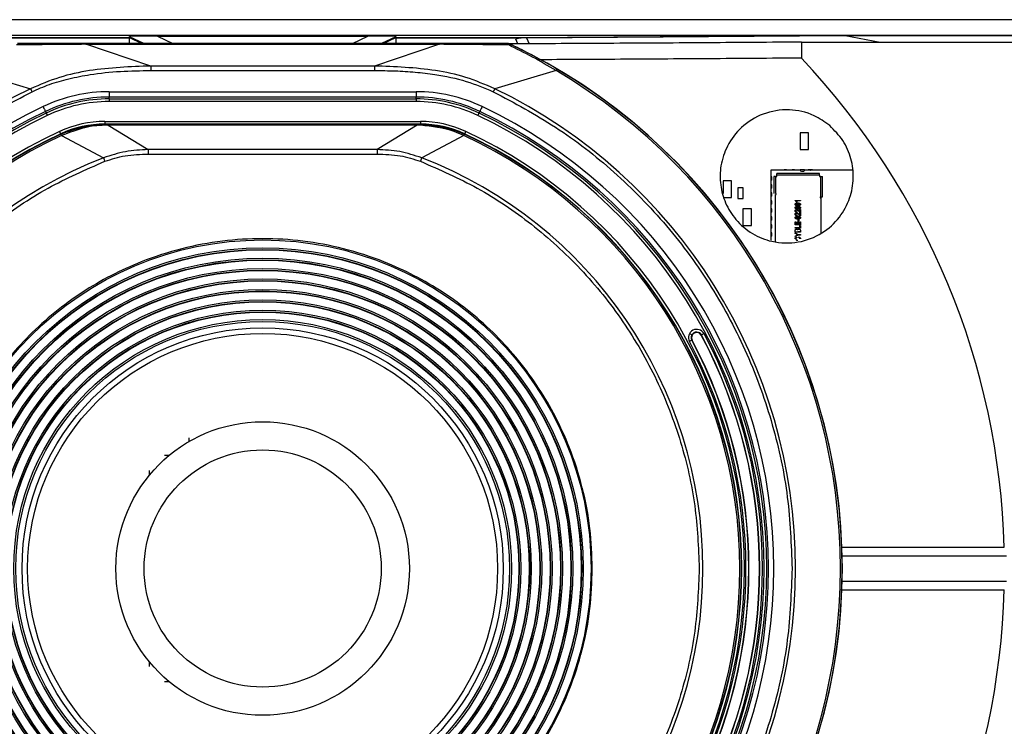
# Model space of a CAD drawing. Units: inches. Extents: x 0 to 34, y 0 to 22.
# Drawn here: x 7.9 to 9.7, y 12 to 13.3 of the extents above; entities that cross this region are included whole.
import ezdxf

# ---------------------------------------------------------------- set-up
doc = ezdxf.new("R2010")
doc.units = ezdxf.units.IN
doc.header["$MEASUREMENT"] = 0

msp = doc.modelspace()

# ---------------------------------------------------------------- linework, layer by layer
at = {"color": 7, "linetype": 'Continuous', "lineweight": 25}
for p, q in [((11.28785, 13.32792), (3.20185, 13.32792)), ((3.20185, 13.29897), (13.43385, 13.29897)), ((8.06785, 13.29596), (8.06785, 13.29641)), ((8.06785, 13.29437), (8.06785, 13.29596)), ((8.1201, 13.29716), (8.51559, 13.29716)), ((8.56785, 13.29641), (8.56785, 13.29596)), ((8.56785, 13.29596), (8.56785, 13.29437)), ((9.4116, 13.29845), (8.80346, 13.29372)), ((8.81361, 13.29376), (9.4116, 13.29841)), ((9.4116, 13.29845), (13.43385, 13.29845)), ((9.4116, 13.29845), (9.4116, 13.29841)), ((9.4116, 13.29841), (9.47741, 13.28583)), ((8.06785, 13.29372), (7.83223, 13.29372)), ((7.83223, 13.29371), (8.06785, 13.29371)), ((8.77851, 13.28308), (7.85719, 13.28308)), ((8.64998, 13.28277), (7.98572, 13.28277)), ((7.98572, 13.28277), (7.98572, 13.28168)), ((8.10786, 13.241), (7.98572, 13.28168)), ((7.98572, 13.28168), (8.64998, 13.28168)), ((8.06785, 13.28308), (8.06785, 13.29437)), ((8.64998, 13.28168), (8.52783, 13.241)), ((8.56785, 13.29437), (8.56785, 13.28308)), ((8.80346, 13.29372), (8.56785, 13.29372)), ((8.56785, 13.29371), (8.80346, 13.29371)), ((8.64998, 13.28277), (8.64998, 13.28168)), ((8.77851, 13.28308), (8.77851, 13.28308)), ((8.78271, 13.28214), (8.78271, 13.28213)), ((8.80346, 13.29371), (8.7931, 13.29146)), ((8.80346, 13.29372), (8.80346, 13.29371)), ((9.32958, 13.28583), (9.32958, 13.25583)), ((9.32958, 13.28583), (13.43385, 13.28583)), ((8.10786, 13.241), (8.10786, 13.23256)), ((8.52783, 13.241), (8.10786, 13.241)), ((8.52783, 13.241), (8.52783, 13.23256)), ((7.76675, 13.23245), (7.88194, 13.19838)), ((8.10786, 13.23256), (8.52783, 13.23256)), ((8.86894, 13.23245), (8.75375, 13.19838)), ((8.02976, 13.19274), (8.60593, 13.19274)), ((8.02976, 13.19274), (8.02976, 13.18275)), ((8.60593, 13.19274), (8.60593, 13.18275)), ((8.60593, 13.18275), (8.02976, 13.18275)), ((8.02976, 13.17933), (8.02976, 13.18275)), ((8.02976, 13.17933), (8.60593, 13.17933)), ((8.02976, 13.17933), (8.02976, 13.17434)), ((8.60593, 13.17434), (8.02976, 13.17434)), ((8.60593, 13.17933), (8.60593, 13.18275)), ((8.60593, 13.17933), (8.60593, 13.17434)), ((7.90985, 13.1557), (7.91132, 13.15261)), ((8.72438, 13.15261), (8.72584, 13.1557)), ((8.02766, 13.12975), (8.02131, 13.12966)), ((8.0215, 13.137), (8.0215, 13.132)), ((8.0215, 13.137), (8.61419, 13.137)), ((8.0215, 13.132), (8.0215, 13.13139)), ((8.61419, 13.132), (8.0215, 13.132)), ((8.0215, 13.13139), (8.02766, 13.13139)), ((8.02766, 13.13139), (8.60804, 13.13139)), ((8.02766, 13.12975), (8.10288, 13.084)), ((8.60804, 13.12975), (8.02766, 13.12975)), ((8.60804, 13.12975), (8.53281, 13.084)), ((8.60804, 13.13139), (8.61419, 13.13139)), ((8.61438, 13.12966), (8.60804, 13.12975)), ((8.61419, 13.137), (8.61419, 13.132)), ((8.61419, 13.132), (8.61419, 13.13139)), ((7.93857, 13.11367), (7.93883, 13.11311)), ((7.93883, 13.11311), (7.93885, 13.11312)), ((8.69712, 13.11367), (8.69686, 13.11311)), ((9.32747, 13.11558), (9.32747, 13.08408)), ((9.34322, 13.11558), (9.32747, 13.11558)), ((9.34322, 13.08408), (9.34322, 13.11558)), ((7.94009, 13.11044), (7.94007, 13.11043)), ((7.94009, 13.11044), (8.01901, 13.06857)), ((8.69561, 13.11044), (8.61668, 13.06857)), ((8.10288, 13.084), (8.10288, 13.07578)), ((8.53281, 13.084), (8.10288, 13.084)), ((8.10288, 13.07578), (8.53281, 13.07578)), ((8.53281, 13.084), (8.53281, 13.07578)), ((9.32747, 13.08408), (9.34322, 13.08408)), ((9.30144, 13.04573), (9.27207, 13.04573)), ((9.27207, 13.04573), (9.27207, 13.03398)), ((9.2838, 13.03608), (9.2838, 13.03923)), ((9.36352, 13.03923), (9.2838, 13.03923)), ((9.30147, 13.04583), (9.29747, 13.04583)), ((9.31644, 13.04573), (9.3015, 13.04573)), ((9.31647, 13.04583), (9.31247, 13.04583)), ((9.32747, 13.04573), (9.3165, 13.04573)), ((9.33147, 13.04583), (9.32747, 13.04583)), ((9.32747, 13.04583), (9.32747, 13.04549)), ((9.32963, 13.04333), (9.33331, 13.04333)), ((9.33547, 13.04583), (9.33148, 13.04583)), ((9.33547, 13.04549), (9.33547, 13.04583)), ((9.34644, 13.04573), (9.33547, 13.04573)), ((9.34647, 13.04583), (9.34247, 13.04583)), ((9.35047, 13.04583), (9.34648, 13.04583)), ((9.4252, 13.04573), (9.3465, 13.04573)), ((9.36352, 13.03608), (9.36352, 13.03923)), ((9.18247, 13.02558), (9.18247, 13.00185)), ((9.19822, 13.02558), (9.18247, 13.02558)), ((9.19822, 12.99408), (9.19822, 13.02558)), ((9.27197, 13.03398), (9.27197, 13.02598)), ((9.27231, 13.03398), (9.27197, 13.03398)), ((9.27197, 13.02598), (9.27231, 13.02598)), ((9.27197, 13.01898), (9.27197, 13.01098)), ((9.27231, 13.01898), (9.27197, 13.01898)), ((9.27207, 13.02598), (9.27207, 13.01898)), ((9.27447, 13.02814), (9.27447, 13.03182)), ((9.28104, 13.03333), (9.27789, 13.03333)), ((9.27789, 13.03333), (9.27789, 13.00134)), ((9.28104, 13.03333), (9.28104, 13.00134)), ((9.28104, 13.03333), (9.2838, 13.03333)), ((9.2838, 13.03628), (9.2838, 13.03608)), ((9.2838, 13.03333), (9.2838, 13.03608)), ((9.36352, 13.03608), (9.2838, 13.03608)), ((9.36352, 13.03608), (9.36352, 13.03333)), ((9.36352, 13.03333), (9.36628, 13.03333)), ((9.36628, 12.99523), (9.36628, 13.03333)), ((9.36628, 13.03333), (9.36943, 13.03333)), ((9.36943, 12.99523), (9.36943, 13.03333)), ((9.22027, 13.01217), (9.21042, 13.01217)), ((9.21042, 13.01217), (9.21042, 12.99249)), ((9.22027, 12.99249), (9.22027, 13.01217)), ((9.27197, 13.01098), (9.27231, 13.01098)), ((9.27197, 13.00398), (9.27197, 12.99598)), ((9.27231, 13.00398), (9.27197, 13.00398)), ((9.27207, 13.01098), (9.27207, 13.00398)), ((9.27447, 13.01314), (9.27447, 13.01682)), ((9.27447, 12.99814), (9.27447, 13.00182)), ((9.28252, 13.00134), (9.28104, 13.00134)), ((9.28252, 12.99986), (9.28252, 13.00134)), ((9.18247, 12.99408), (9.19822, 12.99408)), ((9.21042, 12.99249), (9.22027, 12.99249)), ((9.27197, 12.99598), (9.27231, 12.99598)), ((9.27231, 12.98898), (9.27197, 12.98898)), ((9.27197, 12.98898), (9.27197, 12.98098)), ((9.27207, 12.99598), (9.27207, 12.98898)), ((9.27447, 12.98314), (9.27447, 12.98682)), ((9.28085, 12.91174), (9.28085, 12.99986)), ((9.28085, 12.99986), (9.28252, 12.99986)), ((9.31787, 12.98863), (9.32784, 12.98863)), ((9.31787, 12.98797), (9.31787, 12.98863)), ((9.32784, 12.98761), (9.32004, 12.98761)), ((9.32158, 12.98556), (9.32043, 12.98556)), ((9.32784, 12.98863), (9.32784, 12.98761)), ((9.36628, 12.99523), (9.3648, 12.99523)), ((9.3648, 12.99523), (9.3648, 12.99376)), ((9.3648, 12.99376), (9.36648, 12.99376)), ((9.36628, 12.99523), (9.36943, 12.99523)), ((9.36648, 12.99376), (9.36648, 12.92701)), ((9.23572, 12.97308), (9.21997, 12.97308)), ((9.21997, 12.97308), (9.21997, 12.94158)), ((9.23572, 12.94158), (9.23572, 12.97308)), ((9.27197, 12.98098), (9.27231, 12.98098)), ((9.27231, 12.97398), (9.27197, 12.97398)), ((9.27197, 12.97398), (9.27197, 12.96598)), ((9.27197, 12.96598), (9.27231, 12.96598)), ((9.27207, 12.98098), (9.27207, 12.97398)), ((9.27207, 12.96598), (9.27207, 12.95898)), ((9.27447, 12.96814), (9.27447, 12.97182)), ((9.32094, 12.96728), (9.32081, 12.96626)), ((9.32669, 12.97137), (9.32784, 12.97137)), ((9.32669, 12.96754), (9.32669, 12.97137)), ((9.32669, 12.96511), (9.32784, 12.96511)), ((9.32669, 12.96128), (9.32669, 12.96511)), ((9.32784, 12.97137), (9.32784, 12.96613)), ((9.32784, 12.96511), (9.32784, 12.95987)), ((9.27197, 12.95898), (9.27197, 12.95098)), ((9.27231, 12.95898), (9.27197, 12.95898)), ((9.27197, 12.95098), (9.27231, 12.95098)), ((9.27207, 12.95098), (9.27207, 12.94398)), ((9.27447, 12.95314), (9.27447, 12.95682)), ((9.318, 12.94862), (9.31915, 12.94862)), ((9.318, 12.94274), (9.318, 12.94862)), ((9.31915, 12.94862), (9.31915, 12.94376)), ((9.32094, 12.96102), (9.32081, 12.96)), ((9.32222, 12.94837), (9.32337, 12.94837)), ((9.32222, 12.94376), (9.32222, 12.94837)), ((9.32337, 12.94837), (9.32337, 12.94376)), ((9.32375, 12.95284), (9.3249, 12.95284)), ((9.32375, 12.94977), (9.32375, 12.95284)), ((9.3249, 12.94977), (9.32375, 12.94977)), ((9.3249, 12.95284), (9.3249, 12.94977)), ((9.32669, 12.94875), (9.32784, 12.94875)), ((9.32669, 12.94376), (9.32669, 12.94875)), ((9.32784, 12.94875), (9.32784, 12.94274)), ((9.21997, 12.94158), (9.23572, 12.94158)), ((9.27231, 12.94398), (9.27197, 12.94398)), ((9.27197, 12.94398), (9.27197, 12.93598)), ((9.27197, 12.93598), (9.27231, 12.93598)), ((9.27197, 12.92898), (9.27197, 12.92098)), ((9.27231, 12.92898), (9.27197, 12.92898)), ((9.27207, 12.93598), (9.27207, 12.92898)), ((9.27447, 12.93814), (9.27447, 12.94182)), ((9.27447, 12.92314), (9.27447, 12.92682)), ((9.32784, 12.94274), (9.318, 12.94274)), ((9.318, 12.93648), (9.318, 12.9375)), ((9.318, 12.9375), (9.32669, 12.9375)), ((9.32784, 12.93648), (9.318, 12.93648)), ((9.318, 12.92894), (9.318, 12.93199)), ((9.32784, 12.92894), (9.318, 12.92894)), ((9.318, 12.92779), (9.32367, 12.92472)), ((9.318, 12.92664), (9.318, 12.92779)), ((9.32089, 12.92513), (9.318, 12.92664)), ((9.31915, 12.94376), (9.32222, 12.94376)), ((9.32669, 12.92996), (9.32324, 12.92996)), ((9.32337, 12.94376), (9.32669, 12.94376)), ((9.32669, 12.94159), (9.32784, 12.94159)), ((9.32669, 12.9375), (9.32669, 12.94159)), ((9.32784, 12.94159), (9.32784, 12.93648)), ((9.32784, 12.93197), (9.32784, 12.92894)), ((9.27197, 12.92098), (9.27231, 12.92098)), ((9.27231, 12.91398), (9.27197, 12.91398)), ((9.27207, 12.92098), (9.27207, 12.91398)), ((9.32367, 12.9237), (9.318, 12.92063)), ((9.318, 12.92177), (9.32097, 12.92342)), ((9.318, 12.92063), (9.318, 12.92177)), ((9.32081, 12.91986), (9.32107, 12.91884)), ((9.32367, 12.92472), (9.32784, 12.92472)), ((9.32784, 12.9237), (9.32367, 12.9237)), ((9.32439, 12.91897), (9.32464, 12.91999)), ((9.32784, 12.92472), (9.32784, 12.9237)), ((9.12391, 12.72618), (9.12434, 12.7264)), ((9.14214, 12.73587), (9.14172, 12.73564)), ((8.18005, 12.53625), (8.18005, 12.54276)), ((8.13372, 12.51018), (8.14248, 12.51018)), ((8.10525, 12.47294), (8.10525, 12.48171)), ((9.40431, 12.33758), (9.71077, 12.33758)), ((9.40637, 12.32133), (9.71518, 12.32133)), ((9.40637, 12.27383), (9.71496, 12.27383)), ((9.40284, 12.25758), (9.71077, 12.25758)), ((8.10525, 12.11345), (8.10525, 12.12222)), ((8.14248, 12.08498), (8.13372, 12.08498))]:
    msp.add_line(p, q, dxfattribs=at)
at = {"color": 8, "linetype": 'Continuous', "lineweight": 25}
for p, q in [((8.09447, 13.28308), (8.06785, 13.29596)), ((8.1201, 13.29716), (8.1492, 13.28308)), ((8.48649, 13.28308), (8.51559, 13.29716)), ((8.56785, 13.29596), (8.54123, 13.28308)), ((8.06785, 13.29437), (8.09118, 13.28308)), ((8.54451, 13.28308), (8.56785, 13.29437)), ((8.79701, 13.28256), (8.7931, 13.29146)), ((8.81361, 13.29376), (8.81849, 13.28267))]:
    msp.add_line(p, q, dxfattribs=at)
at = {"color": 7, "linetype": 'Continuous', "lineweight": 25, "flags": 128}
for points in [[(8.87062, 13.23529), (8.87051, 13.2351), (8.87037, 13.23486), (8.8702, 13.23458), (8.87, 13.23424), (8.86977, 13.23385), (8.86952, 13.23343), (8.86924, 13.23296), (8.86894, 13.23245)], [(7.88194, 13.19838), (7.88223, 13.19777), (7.88255, 13.19713), (7.88288, 13.19645), (7.88322, 13.19574), (7.88357, 13.19501), (7.88393, 13.19426), (7.8843, 13.1935), (7.88467, 13.19274)], [(8.75375, 13.19838), (8.75346, 13.19777), (8.75315, 13.19713), (8.75282, 13.19645), (8.75247, 13.19574), (8.75212, 13.19501), (8.75176, 13.19426), (8.75139, 13.1935), (8.75102, 13.19274)], [(7.90556, 13.16472), (7.90637, 13.16301), (7.90715, 13.16137), (7.90787, 13.15985), (7.90852, 13.1585), (7.90905, 13.15737), (7.90946, 13.15651), (7.90973, 13.15595), (7.90985, 13.1557)], [(7.91132, 13.15261), (7.91138, 13.15248), (7.91151, 13.1522), (7.91172, 13.15177), (7.91198, 13.15121), (7.9123, 13.15053), (7.91267, 13.14977), (7.91306, 13.14895), (7.91346, 13.1481)], [(8.72223, 13.1481), (8.72264, 13.14895), (8.72303, 13.14977), (8.72339, 13.15053), (8.72371, 13.15121), (8.72398, 13.15177), (8.72418, 13.1522), (8.72432, 13.15248), (8.72438, 13.15261)], [(8.73013, 13.16472), (8.72932, 13.16301), (8.72854, 13.16137), (8.72782, 13.15985), (8.72718, 13.1585), (8.72664, 13.15737), (8.72623, 13.15651), (8.72596, 13.15595), (8.72584, 13.1557)], [(7.93857, 13.11367), (7.93852, 13.11377), (7.9384, 13.11404), (7.9382, 13.11446), (7.93794, 13.11502), (7.93762, 13.11571), (7.93726, 13.11648), (7.93687, 13.11733), (7.93646, 13.1182)], [(7.94007, 13.11043), (7.9398, 13.11102), (7.93955, 13.11155), (7.93934, 13.112), (7.93917, 13.11239), (7.93902, 13.11269), (7.93892, 13.11291), (7.93885, 13.11305), (7.93883, 13.11311)], [(8.69923, 13.1182), (8.69882, 13.11733), (8.69843, 13.11648), (8.69807, 13.11571), (8.69775, 13.11502), (8.69749, 13.11446), (8.69729, 13.11404), (8.69717, 13.11377), (8.69712, 13.11367)], [(8.01901, 13.06857), (8.01927, 13.06791), (8.01955, 13.06718), (8.01985, 13.06641), (8.02016, 13.0656), (8.02049, 13.06476), (8.02083, 13.06389), (8.02117, 13.063), (8.02152, 13.0621)], [(8.61668, 13.06857), (8.61642, 13.06791), (8.61614, 13.06718), (8.61585, 13.06641), (8.61553, 13.0656), (8.6152, 13.06476), (8.61487, 13.06389), (8.61452, 13.063), (8.61418, 13.0621)]]:
    msp.add_lwpolyline(points, dxfattribs=at)
at = {"color": 8, "linetype": 'Continuous', "lineweight": 25, "flags": 128}
for points in [[(9.12391, 12.72618), (9.12373, 12.72608), (9.12322, 12.72581), (9.12243, 12.72539), (9.12137, 12.72482), (9.12008, 12.72414), (9.11923, 12.72369)], [(9.14682, 12.73836), (9.14605, 12.73794), (9.14474, 12.73725), (9.14366, 12.73667), (9.14284, 12.73624), (9.14233, 12.73597), (9.14214, 12.73587)]]:
    msp.add_lwpolyline(points, dxfattribs=at)
at = {"color": 7, "linetype": 'Continuous', "lineweight": 25}
for radius in [0.61685, 0.60221, 0.59917, 0.59887, 0.59847, 0.58268, 0.57964, 0.57935, 0.57894, 0.56316, 0.56011, 0.55982, 0.55941, 0.54363, 0.54058, 0.54029, 0.53989, 0.5241, 0.52105, 0.52076, 0.52036, 0.50457, 0.50152, 0.50123, 0.50083, 0.48504, 0.48199, 0.4817, 0.4813, 0.46747, 0.46365, 0.45192, 0.44133, 0.27559, 0.22267]:
    msp.add_circle((8.31785, 12.29758), radius, dxfattribs=at)
for centre, radius, start, end in [((8.77851, 13.27324), 0.00984, 64.72547, 90), ((8.31785, 12.29758), 1.08878, 295.27453, 64.72547), ((8.31785, 12.29758), 1.3935, 1.64488, 43.44492), ((8.31785, 12.29758), 1.08521, 300.51908, 59.48092), ((8.31785, 12.29758), 1.08851, 300.51908, 59.48092), ((8.31785, 12.29758), 1.00073, 115.82285, 244.17715), ((8.02976, 12.90349), 0.28925, 90, 115.4292), ((8.60593, 12.90349), 0.28925, 64.5708, 90), ((8.31785, 12.29758), 1.00073, 295.82285, 64.17715), ((8.02976, 12.90349), 0.27926, 90, 115.4292), ((8.02976, 12.90349), 0.27584, 90, 115.4292), ((8.02976, 12.90349), 0.27085, 90, 115.4292), ((8.60593, 12.90349), 0.27926, 64.5708, 90), ((8.60593, 12.90349), 0.27584, 64.5708, 90), ((8.60593, 12.90349), 0.27085, 64.5708, 90), ((8.31785, 12.29758), 0.96016, 115.4292, 244.5708), ((8.31785, 12.29758), 0.95017, 115.4292, 244.5708), ((8.31785, 12.29758), 0.94675, 115.4292, 244.5708), ((8.31785, 12.29758), 0.94176, 115.4292, 244.5708), ((8.31785, 12.29758), 0.94176, 295.4292, 64.5708), ((8.31785, 12.29758), 0.94675, 295.4292, 64.5708), ((8.31785, 12.29758), 0.95017, 295.4292, 64.5708), ((8.31785, 12.29758), 0.96016, 295.4292, 64.5708), ((8.0215, 12.93523), 0.20176, 90, 114.9267), ((8.0215, 12.93523), 0.19676, 90, 114.9267), ((8.02794, 13.12981), 0.00663, 166.18223, 181.30322), ((8.61419, 12.93523), 0.20176, 65.0733, 90), ((8.61419, 12.93523), 0.19676, 65.0733, 90), ((8.60775, 13.12981), 0.00663, 358.69678, 13.81777), ((8.31785, 12.29758), 0.90491, 114.9267, 245.0733), ((8.31785, 12.29758), 0.89991, 114.9267, 245.0733), ((8.31785, 12.29758), 0.8993, 114.9267, 245.0733), ((8.31785, 12.29758), 0.8993, 294.9267, 65.0733), ((8.31785, 12.29758), 0.89991, 294.9267, 65.0733), ((8.31785, 12.29758), 0.90491, 294.9267, 65.0733), ((8.31785, 12.29758), 0.89635, 114.9267, 245.0733), ((8.31785, 12.29758), 0.89635, 294.9267, 65.0733), ((8.31785, 12.29758), 0.82688, 111.18636, 248.81364), ((8.31785, 12.29758), 0.82688, 291.18636, 68.81364), ((9.30147, 13.04583), 0.000103, 252.11141, 287.8886), ((9.31647, 13.04583), 0.000103, 252.11141, 287.8886), ((9.32963, 13.04549), 0.00216, 180.00001, 270), ((9.33331, 13.04549), 0.00216, 270, 0.00001), ((9.34647, 13.04583), 0.000103, 252.11141, 287.8886), ((9.27231, 13.03182), 0.00216, 0.00001, 90), ((9.27231, 13.02814), 0.00216, 270, 0.00001), ((9.27231, 13.01682), 0.00216, 0.00001, 90), ((9.27231, 13.01314), 0.00216, 270, 0.00001), ((9.27231, 13.00182), 0.00216, 0.00001, 90), ((9.27231, 12.99814), 0.00216, 270, 0.00001), ((9.27231, 12.98682), 0.00216, 0.00001, 90), ((9.27231, 12.98314), 0.00216, 270, 0.00001), ((9.27231, 12.97182), 0.00216, 0.00001, 90), ((9.27231, 12.96814), 0.00216, 270, 0.00001), ((9.27231, 12.95682), 0.00216, 0.00001, 90), ((9.27231, 12.95314), 0.00216, 270, 0.00001), ((9.27231, 12.94182), 0.00216, 0.00001, 90), ((9.27231, 12.93814), 0.00216, 270, 0.00001), ((9.27231, 12.92682), 0.00216, 0.00001, 90), ((9.27231, 12.92314), 0.00216, 270, 0.00001), ((9.13303, 12.73102), 0.01563, 28, 208), ((9.13303, 12.73102), 0.01032, 28, 150.15587), ((8.31785, 12.29758), 0.90763, 332, 28), ((9.13303, 12.73102), 0.00984, 28, 208), ((8.31785, 12.29758), 0.91293, 332, 28), ((8.31785, 12.29758), 0.91341, 332, 28), ((8.31785, 12.29758), 0.93309, 332, 28), ((8.31785, 12.29758), 0.93357, 332, 28), ((8.31785, 12.29758), 0.93888, 332, 28), ((8.31785, 12.29758), 1.3935, 316.55508, 358.35512)]:
    msp.add_arc(centre, radius, start, end, dxfattribs=at)
for centre, major_axis, ratio, start_param, end_param in [((8.36305, 13.29199), (0.29578, -0.00424), 0.0099521, 2.5347895, 3.0795871), ((8.27264, 13.29199), (0.29578, 0.00424), 0.0099521, 0.0620055, 0.6068032), ((8.80383, 13.15471), (0.03294, 0.1364), 0.8207827, 0.2021759, 0.3781609)]:
    msp.add_ellipse(centre, major_axis=major_axis, ratio=ratio, start_param=start_param, end_param=end_param, dxfattribs=at)
for points, knots in [([(7.98572, 13.28168), (7.96379, 13.28151), (7.92009, 13.28116), (7.87716, 13.28077), (7.85577, 13.28058)], [0, 0, 0, 0, 0.5017784, 1, 1, 1, 1]), ([(7.98572, 13.28277), (7.98071, 13.28277), (7.96569, 13.28278), (7.94069, 13.28281), (7.91175, 13.28287), (7.88379, 13.28295), (7.86606, 13.28304), (7.85719, 13.28308)], [0, 0, 0, 0, 0.11546276, 0.34647199, 0.57745457, 0.78832736, 1, 1, 1, 1]), ([(8.77851, 13.28308), (8.77363, 13.28305), (8.75912, 13.28298), (8.73441, 13.2829), (8.70558, 13.28283), (8.67739, 13.28278), (8.65912, 13.28277), (8.64998, 13.28277)], [0, 0, 0, 0, 0.1167788, 0.3477741, 0.5787404, 0.7890315, 1, 1, 1, 1]), ([(8.77992, 13.28058), (8.75852, 13.28077), (8.71559, 13.28116), (8.67189, 13.28151), (8.64998, 13.28168)], [0, 0, 0, 0, 0.4985507, 1, 1, 1, 1]), ([(8.77858, 13.28308), (8.77856, 13.28308), (8.77854, 13.28308), (8.77851, 13.28308), (8.77851, 13.28308)], [0, 0, 0, 0, 0.8087385, 1, 1, 1, 1]), ([(8.77992, 13.28058), (8.77975, 13.28118), (8.77945, 13.28217), (8.77899, 13.2829), (8.77872, 13.28302), (8.77858, 13.28308)], [0, 0, 0, 0, 0.4401431, 0.7245781, 1, 1, 1, 1]), ([(8.78262, 13.28218), (8.7816, 13.28255), (8.78028, 13.28302), (8.7789, 13.28307), (8.77858, 13.28308)], [0, 0, 0, 0, 0.7723653, 1, 1, 1, 1]), ([(8.78262, 13.28218), (8.78231, 13.28218), (8.78181, 13.2822), (8.78086, 13.28155), (8.78024, 13.28091), (8.77992, 13.28058)], [0, 0, 0, 0, 0.4255767, 0.7003336, 1, 1, 1, 1]), ([(8.86894, 13.23245), (8.85414, 13.24112), (8.82458, 13.25846), (8.7948, 13.27321), (8.77992, 13.28058)], [0, 0, 0, 0, 0.50064205, 1, 1, 1, 1]), ([(9.32958, 13.28583), (9.27157, 13.28541), (9.15555, 13.28457), (8.97914, 13.28349), (8.85442, 13.28278), (8.78777, 13.28252), (8.78125, 13.2825)], [0, 0, 0, 0, 0.3239672, 0.6479714, 0.9655817, 1, 1, 1, 1]), ([(8.78271, 13.28213), (8.78269, 13.28214), (8.78266, 13.28216), (8.78263, 13.28217), (8.78262, 13.28218)], [0, 0, 0, 0, 0.6472886, 1, 1, 1, 1]), ([(8.87062, 13.23529), (8.86528, 13.2384), (8.84815, 13.24839), (8.82471, 13.2611), (8.80058, 13.27345), (8.78868, 13.27923), (8.78271, 13.28213)], [0, 0, 0, 0, 0.1831551, 0.5871895, 0.7927373, 1, 1, 1, 1]), ([(8.10786, 13.241), (8.0693, 13.23956), (8.01142, 13.23739), (7.93547, 13.2212), (7.89981, 13.206), (7.88194, 13.19838)], [0, 0, 0, 0, 0.49893767, 0.74891847, 1, 1, 1, 1]), ([(8.75375, 13.19838), (8.73576, 13.20605), (8.69993, 13.2213), (8.62396, 13.23741), (8.56622, 13.23957), (8.52783, 13.241)], [0, 0, 0, 0, 0.252814, 0.5032883, 1, 1, 1, 1]), ([(9.32958, 13.25583), (9.27167, 13.25542), (9.15602, 13.25459), (8.99105, 13.25353), (8.88249, 13.25299), (8.83396, 13.25275)], [0, 0, 0, 0, 0.3567532, 0.7124444, 1, 1, 1, 1]), ([(7.88467, 13.19274), (7.89548, 13.1975), (7.91786, 13.20734), (7.95456, 13.21773), (7.99906, 13.2264), (8.05063, 13.23175), (8.08878, 13.23229), (8.10786, 13.23256)], [0, 0, 0, 0, 0.1548291, 0.3207047, 0.499245, 0.7495834, 1, 1, 1, 1]), ([(8.52783, 13.23256), (8.54083, 13.23243), (8.56638, 13.23218), (8.60432, 13.22978), (8.64908, 13.22437), (8.69901, 13.21445), (8.73432, 13.19971), (8.75102, 13.19274)], [0, 0, 0, 0, 0.1706493, 0.3355427, 0.4986875, 0.7628131, 1, 1, 1, 1]), ([(7.88467, 11.40242), (7.8451, 11.42352), (7.76477, 11.46635), (7.65551, 11.55168), (7.55663, 11.65232), (7.47242, 11.76749), (7.4055, 11.89344), (7.35769, 12.0263), (7.32954, 12.1618), (7.32035, 12.29758), (7.32954, 12.43336), (7.35769, 12.56887), (7.4055, 12.70173), (7.47242, 12.82767), (7.55663, 12.94284), (7.65551, 13.04348), (7.76477, 13.12881), (7.8451, 13.17164), (7.88467, 13.19274)], [0, 0, 0, 0, 0.0603491, 0.1225049, 0.1859263, 0.25, 0.3140737, 0.3774951, 0.4396509, 0.5, 0.5603491, 0.6225049, 0.6859263, 0.75, 0.8140737, 0.8774951, 0.9396509, 1, 1, 1, 1]), ([(8.75102, 13.19274), (8.7906, 13.17164), (8.87093, 13.12881), (8.98018, 13.04348), (9.07907, 12.94284), (9.16325, 12.82767), (9.23025, 12.70173), (9.27777, 12.56887), (9.30699, 12.43336), (9.31055, 12.34239), (9.31231, 12.29758)], [0, 0, 0, 0, 0.1206982, 0.2450098, 0.3718526, 0.5, 0.6281474, 0.7549903, 0.8793018, 1, 1, 1, 1]), ([(9.38291, 13.12909), (9.39176, 13.12016), (9.40947, 13.10229), (9.42443, 13.06692), (9.42894, 13.02927), (9.42173, 12.99084), (9.40188, 12.9545), (9.36879, 12.92469), (9.32455, 12.90752), (9.27811, 12.90827), (9.23693, 12.9245), (9.20611, 12.95042), (9.18584, 12.98324), (9.17633, 13.01849), (9.1771, 13.05566), (9.18978, 13.09367), (9.21643, 13.12856), (9.25675, 13.15365), (9.30505, 13.16174), (9.35009, 13.15243), (9.3733, 13.13592), (9.38291, 13.12909)], [0, 0, 0, 0, 0.04443363, 0.08885889, 0.13384561, 0.18221362, 0.23604568, 0.29621059, 0.36140911, 0.42686897, 0.47555273, 0.52445404, 0.56803153, 0.61020333, 0.65576299, 0.70780418, 0.7675074, 0.83276151, 0.89816938, 0.95783584, 1, 1, 1, 1]), ([(7.93885, 13.11312), (7.9595, 13.12067), (7.98645, 13.13051), (8.01487, 13.13123), (8.0215, 13.13139)], [0, 0, 0, 0, 0.766586, 1, 1, 1, 1]), ([(8.02131, 13.12966), (8.01481, 13.1294), (7.9868, 13.12827), (7.96038, 13.11819), (7.94009, 13.11044)], [0, 0, 0, 0, 0.231986, 1, 1, 1, 1]), ([(8.02766, 13.13139), (8.02766, 13.13131), (8.02766, 13.13114), (8.02766, 13.13021), (8.02766, 13.12975)], [0, 0, 0, 0, 0.4999938, 1, 1, 1, 1]), ([(8.60804, 13.13139), (8.60804, 13.13131), (8.60804, 13.13114), (8.60804, 13.13021), (8.60804, 13.12975)], [0, 0, 0, 0, 0.5000046, 1, 1, 1, 1]), ([(8.61419, 13.13139), (8.63611, 13.12952), (8.6647, 13.12708), (8.69077, 13.11576), (8.69685, 13.11312)], [0, 0, 0, 0, 0.7667821, 1, 1, 1, 1]), ([(8.6956, 13.11044), (8.68961, 13.11314), (8.66406, 13.12464), (8.63592, 13.12748), (8.61438, 13.12966)], [0, 0, 0, 0, 0.2344104, 1, 1, 1, 1]), ([(7.94009, 13.11044), (7.93991, 13.11083), (7.93954, 13.11162), (7.93916, 13.11244), (7.9389, 13.11299), (7.93887, 13.11308), (7.93885, 13.11312)], [0, 0, 0, 0, 0.2500083, 0.4999986, 0.7500028, 1, 1, 1, 1]), ([(8.69686, 13.11311), (8.69684, 13.11307), (8.6968, 13.11298), (8.69655, 13.11243), (8.69617, 13.11161), (8.6958, 13.11083), (8.69562, 13.11043)], [0, 0, 0, 0, 0.2499957, 0.4999998, 0.7499913, 1, 1, 1, 1]), ([(8.10288, 13.084), (8.08856, 13.08336), (8.0599, 13.08209), (8.03265, 13.07308), (8.01901, 13.06857)], [0, 0, 0, 0, 0.4994326, 1, 1, 1, 1]), ([(8.02152, 13.0621), (8.03408, 13.06609), (8.06054, 13.07448), (8.0883, 13.07533), (8.10288, 13.07578)], [0, 0, 0, 0, 0.4747943, 1, 1, 1, 1]), ([(8.61668, 13.06857), (8.60301, 13.07309), (8.57576, 13.0821), (8.5471, 13.08337), (8.53281, 13.084)], [0, 0, 0, 0, 0.5017208, 1, 1, 1, 1]), ([(8.53281, 13.07578), (8.54739, 13.07533), (8.57516, 13.07448), (8.60161, 13.06609), (8.61418, 13.0621)], [0, 0, 0, 0, 0.525205, 1, 1, 1, 1]), ([(8.02152, 11.53306), (7.98537, 11.54884), (7.91183, 11.58093), (7.81052, 11.64974), (7.718, 11.73377), (7.63867, 11.83243), (7.57541, 11.94204), (7.53022, 12.05868), (7.50369, 12.17801), (7.49506, 12.29758), (7.50369, 12.41716), (7.53022, 12.53648), (7.57541, 12.65313), (7.63867, 12.76273), (7.718, 12.8614), (7.81052, 12.94543), (7.91183, 13.01423), (7.98537, 13.04633), (8.02152, 13.0621)], [0, 0, 0, 0, 0.06002594, 0.12212352, 0.1856832, 0.24999999, 0.31431681, 0.37787648, 0.43997404, 0.5, 0.56002596, 0.62212352, 0.68568319, 0.75000001, 0.8143168, 0.87787648, 0.93997406, 1, 1, 1, 1]), ([(8.61418, 13.0621), (8.65032, 13.04633), (8.72386, 13.01423), (8.82517, 12.94543), (8.9177, 12.8614), (8.99701, 12.76273), (9.06034, 12.65313), (9.10525, 12.53648), (9.13279, 12.41716), (9.13614, 12.33699), (9.13779, 12.29758)], [0, 0, 0, 0, 0.1200519, 0.244247, 0.3713664, 0.5, 0.6286336, 0.755753, 0.8799481, 1, 1, 1, 1]), ([(9.32043, 12.98556), (9.32025, 12.98584), (9.31989, 12.9864), (9.31908, 12.98728), (9.31833, 12.9877), (9.31787, 12.98797)], [0, 0, 0, 0, 0.27701669, 0.55450096, 1, 1, 1, 1]), ([(9.31787, 12.98129), (9.3179, 12.98159), (9.31796, 12.98214), (9.31841, 12.98275), (9.31877, 12.983), (9.31891, 12.9831)], [0, 0, 0, 0, 0.4064792, 0.758938, 1, 1, 1, 1]), ([(9.31889, 12.98125), (9.31891, 12.98139), (9.31893, 12.98167), (9.3192, 12.98207), (9.31966, 12.98244), (9.3205, 12.98274), (9.32162, 12.98286), (9.32248, 12.98287), (9.32292, 12.98288)], [0, 0, 0, 0, 0.0875821, 0.1757931, 0.2941142, 0.457337, 0.7263876, 1, 1, 1, 1]), ([(9.31891, 12.9831), (9.31938, 12.98332), (9.32025, 12.98371), (9.32163, 12.98387), (9.32249, 12.98389), (9.32292, 12.9839)], [0, 0, 0, 0, 0.3754133, 0.6854708, 1, 1, 1, 1]), ([(9.32004, 12.98761), (9.32026, 12.9874), (9.32068, 12.98699), (9.32119, 12.9863), (9.32145, 12.98581), (9.32158, 12.98556)], [0, 0, 0, 0, 0.3556195, 0.6755189, 1, 1, 1, 1]), ([(9.32292, 12.9839), (9.32358, 12.98388), (9.3249, 12.98384), (9.32647, 12.98344), (9.3274, 12.98278), (9.32781, 12.98221), (9.32795, 12.98169), (9.32796, 12.98137), (9.32797, 12.98128)], [0, 0, 0, 0, 0.312239, 0.627539, 0.7484824, 0.8507794, 0.9531449, 1, 1, 1, 1]), ([(9.32292, 12.98288), (9.32358, 12.98287), (9.32453, 12.98285), (9.32572, 12.98263), (9.32635, 12.98232), (9.32673, 12.98197), (9.32692, 12.98163), (9.32694, 12.98141), (9.32695, 12.98131)], [0, 0, 0, 0, 0.41785942, 0.60703309, 0.76437858, 0.85865256, 0.93480784, 1, 1, 1, 1]), ([(9.32292, 12.97866), (9.32227, 12.97868), (9.32095, 12.97872), (9.31938, 12.97912), (9.3184, 12.97981), (9.31798, 12.98044), (9.31788, 12.98097), (9.31787, 12.98124), (9.31787, 12.98129)], [0, 0, 0, 0, 0.3120263, 0.6272169, 0.7488388, 0.8716324, 0.9771315, 1, 1, 1, 1]), ([(9.31787, 12.97502), (9.3179, 12.97532), (9.31796, 12.97588), (9.31841, 12.97649), (9.31877, 12.97673), (9.31891, 12.97684)], [0, 0, 0, 0, 0.40645686, 0.75895234, 1, 1, 1, 1]), ([(9.32292, 12.9724), (9.32227, 12.97242), (9.32095, 12.97245), (9.31938, 12.97285), (9.3184, 12.97354), (9.31798, 12.97418), (9.31788, 12.97471), (9.31787, 12.97498), (9.31787, 12.97502)], [0, 0, 0, 0, 0.3120247, 0.6272179, 0.7488394, 0.8716328, 0.9771315, 1, 1, 1, 1]), ([(9.31787, 12.96888), (9.3179, 12.96922), (9.31794, 12.96978), (9.31836, 12.97047), (9.31899, 12.97097), (9.31977, 12.97132), (9.32037, 12.97136), (9.32063, 12.97137)], [0, 0, 0, 0, 0.2388802, 0.4010259, 0.5627718, 0.8172211, 1, 1, 1, 1]), ([(9.32081, 12.96626), (9.32035, 12.96632), (9.3196, 12.96641), (9.31868, 12.96692), (9.31814, 12.96757), (9.3179, 12.96827), (9.31788, 12.9687), (9.31787, 12.96888)], [0, 0, 0, 0, 0.3138624, 0.5078081, 0.7030911, 0.8788999, 1, 1, 1, 1]), ([(9.31787, 12.96262), (9.3179, 12.96295), (9.31794, 12.96352), (9.31836, 12.9642), (9.31899, 12.96471), (9.31977, 12.96506), (9.32037, 12.9651), (9.32063, 12.96511)], [0, 0, 0, 0, 0.2388946, 0.4010383, 0.5627822, 0.8172214, 1, 1, 1, 1]), ([(9.32292, 12.97968), (9.32226, 12.9797), (9.3213, 12.97971), (9.32012, 12.97993), (9.31949, 12.98024), (9.31911, 12.98058), (9.31892, 12.98092), (9.3189, 12.98114), (9.31889, 12.98125)], [0, 0, 0, 0, 0.4185955, 0.6096735, 0.764387, 0.858089, 0.9328436, 1, 1, 1, 1]), ([(9.31889, 12.97498), (9.31891, 12.97512), (9.31893, 12.9754), (9.3192, 12.97581), (9.31966, 12.97618), (9.3205, 12.97647), (9.32162, 12.97659), (9.32248, 12.97661), (9.32292, 12.97662)], [0, 0, 0, 0, 0.0875826, 0.1757808, 0.2941123, 0.4573359, 0.7263857, 1, 1, 1, 1]), ([(9.32292, 12.97342), (9.32226, 12.97343), (9.3213, 12.97345), (9.32012, 12.97366), (9.31949, 12.97397), (9.31911, 12.97432), (9.31892, 12.97465), (9.3189, 12.97488), (9.31889, 12.97498)], [0, 0, 0, 0, 0.418596, 0.6096738, 0.7643872, 0.8580892, 0.9328437, 1, 1, 1, 1]), ([(9.32061, 12.97035), (9.32038, 12.97034), (9.31997, 12.97031), (9.31945, 12.97002), (9.31909, 12.96963), (9.31891, 12.96921), (9.3189, 12.96894), (9.31889, 12.96884)], [0, 0, 0, 0, 0.2671987, 0.4761226, 0.6847817, 0.8863418, 1, 1, 1, 1]), ([(9.31889, 12.96884), (9.31891, 12.96868), (9.31893, 12.96836), (9.31917, 12.96794), (9.31953, 12.96761), (9.32012, 12.96733), (9.32061, 12.9673), (9.32094, 12.96728)], [0, 0, 0, 0, 0.1723601, 0.3303732, 0.4876611, 0.6669363, 1, 1, 1, 1]), ([(9.32061, 12.96409), (9.32038, 12.96407), (9.31997, 12.96404), (9.31945, 12.96376), (9.31909, 12.96337), (9.31891, 12.96295), (9.3189, 12.96268), (9.31889, 12.96258)], [0, 0, 0, 0, 0.2671987, 0.4761226, 0.6847817, 0.8863418, 1, 1, 1, 1]), ([(9.31891, 12.97684), (9.31938, 12.97705), (9.32025, 12.97745), (9.32163, 12.97761), (9.32249, 12.97763), (9.32292, 12.97764)], [0, 0, 0, 0, 0.3754126, 0.6854721, 1, 1, 1, 1]), ([(9.32419, 12.96815), (9.32371, 12.9686), (9.32293, 12.96934), (9.32173, 12.97018), (9.32096, 12.9703), (9.32061, 12.97035)], [0, 0, 0, 0, 0.4593076, 0.7522709, 1, 1, 1, 1]), ([(9.32419, 12.96189), (9.32371, 12.96234), (9.32293, 12.96307), (9.32173, 12.96391), (9.32096, 12.96403), (9.32061, 12.96409)], [0, 0, 0, 0, 0.4593076, 0.7522709, 1, 1, 1, 1]), ([(9.32063, 12.97137), (9.32106, 12.97133), (9.32206, 12.97122), (9.32343, 12.97027), (9.32431, 12.96948), (9.32478, 12.96906)], [0, 0, 0, 0, 0.2663051, 0.6085216, 1, 1, 1, 1]), ([(9.32063, 12.96511), (9.32106, 12.96507), (9.32206, 12.96496), (9.32343, 12.96401), (9.32431, 12.96322), (9.32478, 12.9628)], [0, 0, 0, 0, 0.2663065, 0.6085137, 1, 1, 1, 1]), ([(9.32695, 12.98131), (9.32693, 12.98117), (9.3269, 12.98089), (9.32664, 12.98049), (9.32616, 12.98011), (9.32532, 12.97982), (9.3242, 12.9797), (9.32335, 12.97969), (9.32292, 12.97968)], [0, 0, 0, 0, 0.0861317, 0.1728719, 0.2942998, 0.4615532, 0.7285922, 1, 1, 1, 1]), ([(9.32797, 12.98128), (9.32794, 12.98099), (9.32788, 12.98045), (9.32734, 12.97973), (9.32646, 12.9791), (9.32491, 12.97872), (9.32367, 12.97868), (9.32292, 12.97866)], [0, 0, 0, 0, 0.13466982, 0.25397738, 0.41281158, 0.64322486, 1, 1, 1, 1]), ([(9.32292, 12.97764), (9.32358, 12.97762), (9.3249, 12.97758), (9.32647, 12.97718), (9.3274, 12.97651), (9.32781, 12.97595), (9.32795, 12.97542), (9.32796, 12.97511), (9.32797, 12.97501)], [0, 0, 0, 0, 0.31223672, 0.6275387, 0.74848155, 0.85076855, 0.95313354, 1, 1, 1, 1]), ([(9.32292, 12.97662), (9.32358, 12.9766), (9.32453, 12.97659), (9.32572, 12.97637), (9.32635, 12.97606), (9.32673, 12.9757), (9.32692, 12.97537), (9.32694, 12.97514), (9.32695, 12.97504)], [0, 0, 0, 0, 0.4178619, 0.6070331, 0.7643792, 0.8586535, 0.934823, 1, 1, 1, 1]), ([(9.32695, 12.97504), (9.32693, 12.9749), (9.3269, 12.97463), (9.32664, 12.97423), (9.32616, 12.97385), (9.32532, 12.97356), (9.3242, 12.97344), (9.32335, 12.97343), (9.32292, 12.97342)], [0, 0, 0, 0, 0.086131, 0.1728705, 0.2943072, 0.4615592, 0.728594, 1, 1, 1, 1]), ([(9.32797, 12.97501), (9.32794, 12.97473), (9.32788, 12.97419), (9.32734, 12.97347), (9.32646, 12.97284), (9.32491, 12.97245), (9.32367, 12.97242), (9.32292, 12.9724)], [0, 0, 0, 0, 0.1346707, 0.2539791, 0.4128076, 0.6432224, 1, 1, 1, 1]), ([(9.32784, 12.96613), (9.32754, 12.96616), (9.32672, 12.96624), (9.32545, 12.96698), (9.32463, 12.96774), (9.32419, 12.96815)], [0, 0, 0, 0, 0.2116779, 0.573368, 1, 1, 1, 1]), ([(9.32478, 12.96906), (9.32502, 12.96884), (9.32544, 12.96845), (9.32604, 12.9679), (9.32647, 12.96766), (9.32669, 12.96754)], [0, 0, 0, 0, 0.4016291, 0.698107, 1, 1, 1, 1]), ([(9.32081, 12.96), (9.32035, 12.96006), (9.3196, 12.96015), (9.31868, 12.96066), (9.31814, 12.96131), (9.3179, 12.96201), (9.31788, 12.96244), (9.31787, 12.96262)], [0, 0, 0, 0, 0.31386761, 0.50781655, 0.70310276, 0.87891456, 1, 1, 1, 1]), ([(9.31787, 12.95623), (9.3179, 12.95653), (9.31796, 12.95709), (9.31841, 12.9577), (9.31877, 12.95794), (9.31891, 12.95805)], [0, 0, 0, 0, 0.4064792, 0.758938, 1, 1, 1, 1]), ([(9.32292, 12.95361), (9.32227, 12.95363), (9.32095, 12.95366), (9.31938, 12.95406), (9.3184, 12.95475), (9.31798, 12.95539), (9.31788, 12.95592), (9.31787, 12.95619), (9.31787, 12.95623)], [0, 0, 0, 0, 0.3120263, 0.6272169, 0.7488388, 0.8716324, 0.9771315, 1, 1, 1, 1]), ([(9.31889, 12.96258), (9.31891, 12.96241), (9.31893, 12.96209), (9.31917, 12.96168), (9.31953, 12.96135), (9.32012, 12.96107), (9.32061, 12.96104), (9.32094, 12.96102)], [0, 0, 0, 0, 0.172358, 0.3303913, 0.4876599, 0.666944, 1, 1, 1, 1]), ([(9.31889, 12.95619), (9.31891, 12.95633), (9.31893, 12.95661), (9.3192, 12.95702), (9.31966, 12.95739), (9.3205, 12.95768), (9.32162, 12.9578), (9.32248, 12.95782), (9.32292, 12.95783)], [0, 0, 0, 0, 0.0875823, 0.1757934, 0.2941147, 0.4573378, 0.7263866, 1, 1, 1, 1]), ([(9.32292, 12.95463), (9.32226, 12.95464), (9.3213, 12.95466), (9.32012, 12.95487), (9.31949, 12.95518), (9.31911, 12.95553), (9.31892, 12.95586), (9.3189, 12.95609), (9.31889, 12.95619)], [0, 0, 0, 0, 0.418596, 0.6096738, 0.7643872, 0.8580892, 0.9328437, 1, 1, 1, 1]), ([(9.31891, 12.95805), (9.31938, 12.95826), (9.32025, 12.95866), (9.32163, 12.95882), (9.32249, 12.95884), (9.32292, 12.95885)], [0, 0, 0, 0, 0.37541357, 0.68547128, 1, 1, 1, 1]), ([(9.32292, 12.95885), (9.32358, 12.95883), (9.3249, 12.95879), (9.32647, 12.95839), (9.3274, 12.95772), (9.32781, 12.95716), (9.32795, 12.95663), (9.32796, 12.95632), (9.32797, 12.95622)], [0, 0, 0, 0, 0.31223483, 0.62753145, 0.74847357, 0.85076946, 0.95313383, 1, 1, 1, 1]), ([(9.32292, 12.95783), (9.32358, 12.95781), (9.32453, 12.9578), (9.32572, 12.95758), (9.32635, 12.95727), (9.32673, 12.95691), (9.32692, 12.95658), (9.32694, 12.95635), (9.32695, 12.95625)], [0, 0, 0, 0, 0.4178619, 0.6070331, 0.7643792, 0.8586535, 0.934823, 1, 1, 1, 1]), ([(9.32695, 12.95625), (9.32693, 12.95611), (9.3269, 12.95584), (9.32664, 12.95544), (9.32616, 12.95506), (9.32532, 12.95477), (9.3242, 12.95465), (9.32335, 12.95464), (9.32292, 12.95463)], [0, 0, 0, 0, 0.086131, 0.1728705, 0.2943072, 0.4615592, 0.728594, 1, 1, 1, 1]), ([(9.32797, 12.95622), (9.32794, 12.95594), (9.32788, 12.9554), (9.32734, 12.95468), (9.32646, 12.95405), (9.32491, 12.95366), (9.32367, 12.95363), (9.32292, 12.95361)], [0, 0, 0, 0, 0.1346711, 0.2539702, 0.412806, 0.6432214, 1, 1, 1, 1]), ([(9.32784, 12.95987), (9.32754, 12.9599), (9.32672, 12.95998), (9.32545, 12.96072), (9.32463, 12.96148), (9.32419, 12.96189)], [0, 0, 0, 0, 0.21167721, 0.57335823, 1, 1, 1, 1]), ([(9.32478, 12.9628), (9.32502, 12.96257), (9.32544, 12.96219), (9.32604, 12.96164), (9.32647, 12.9614), (9.32669, 12.96128)], [0, 0, 0, 0, 0.4016155, 0.6981176, 1, 1, 1, 1]), ([(9.318, 12.93199), (9.31801, 12.93237), (9.31804, 12.93298), (9.31841, 12.93375), (9.31894, 12.93424), (9.31963, 12.93462), (9.32017, 12.93466), (9.32047, 12.93469)], [0, 0, 0, 0, 0.2737985, 0.4400727, 0.6062987, 0.7841502, 1, 1, 1, 1]), ([(9.32047, 12.93469), (9.32081, 12.93466), (9.3214, 12.9346), (9.32211, 12.93416), (9.3224, 12.93377), (9.32254, 12.93359)], [0, 0, 0, 0, 0.4092252, 0.7227885, 1, 1, 1, 1]), ([(9.32254, 12.93359), (9.32267, 12.93383), (9.32293, 12.9343), (9.32361, 12.93472), (9.32429, 12.93492), (9.32475, 12.93494), (9.32495, 12.93494)], [0, 0, 0, 0, 0.279727, 0.5352135, 0.7955094, 1, 1, 1, 1]), ([(9.32495, 12.93494), (9.32541, 12.9349), (9.32616, 12.93484), (9.327, 12.93433), (9.3275, 12.93376), (9.3278, 12.93296), (9.32782, 12.93235), (9.32784, 12.93197)], [0, 0, 0, 0, 0.290308, 0.4670053, 0.6126819, 0.7583135, 1, 1, 1, 1]), ([(8.93703, 12.29758), (8.93614, 12.32275), (8.93434, 12.37387), (8.91947, 12.4505), (8.89697, 12.52058), (8.86857, 12.5829), (8.82606, 12.6557), (8.77222, 12.72196), (8.70896, 12.77904), (8.65763, 12.81649), (8.60316, 12.84831), (8.54085, 12.87668), (8.47077, 12.89933), (8.39414, 12.91365), (8.31785, 12.9183), (8.24156, 12.91365), (8.16493, 12.89933), (8.09485, 12.87668), (8.03253, 12.84831), (7.95972, 12.80579), (7.89346, 12.75196), (7.83639, 12.68869), (7.79894, 12.63736), (7.76712, 12.5829), (7.73873, 12.52059), (7.71622, 12.4505), (7.70136, 12.37388), (7.69955, 12.32275), (7.69866, 12.29758)], [0, 0, 0, 0, 0.0388229, 0.0788449, 0.1199967, 0.1521636, 0.1843358, 0.249956, 0.2828074, 0.3156641, 0.347831, 0.3800032, 0.4211504, 0.4611759, 0.5, 0.5388193, 0.5788449, 0.6199968, 0.6521636, 0.6843359, 0.7499561, 0.7828074, 0.8156641, 0.847831, 0.8800032, 0.9211504, 0.9611747, 1, 1, 1, 1]), ([(9.31787, 12.91672), (9.3179, 12.91705), (9.31795, 12.9177), (9.31843, 12.91856), (9.31925, 12.91932), (9.3201, 12.91969), (9.32069, 12.91983), (9.32081, 12.91986)], [0, 0, 0, 0, 0.2126217, 0.413962, 0.61442, 0.9179274, 1, 1, 1, 1]), ([(9.32107, 12.91884), (9.32068, 12.91871), (9.32007, 12.91852), (9.31941, 12.91796), (9.31909, 12.91738), (9.31902, 12.91693), (9.31902, 12.9167), (9.31902, 12.91668)], [0, 0, 0, 0, 0.3753014, 0.5836193, 0.7938182, 0.9774498, 1, 1, 1, 1]), ([(9.31902, 12.91668), (9.31905, 12.91634), (9.3191, 12.91576), (9.31955, 12.91505), (9.32026, 12.91448), (9.32139, 12.91404), (9.32233, 12.914), (9.32285, 12.91398)], [0, 0, 0, 0, 0.1888566, 0.3274251, 0.4655693, 0.7025674, 1, 1, 1, 1]), ([(9.32263, 12.92428), (9.32248, 12.92435), (9.32218, 12.92448), (9.3216, 12.92476), (9.32118, 12.92499), (9.32089, 12.92513)], [0, 0, 0, 0, 0.25419395, 0.50844016, 1, 1, 1, 1]), ([(9.32097, 12.92342), (9.32111, 12.9235), (9.3214, 12.92366), (9.32195, 12.92395), (9.32237, 12.92415), (9.32263, 12.92428)], [0, 0, 0, 0, 0.262553, 0.5251293, 1, 1, 1, 1]), ([(9.32682, 12.9166), (9.32679, 12.91686), (9.32675, 12.91738), (9.32633, 12.91805), (9.32565, 12.91861), (9.32496, 12.91886), (9.32449, 12.91895), (9.32439, 12.91897)], [0, 0, 0, 0, 0.2089372, 0.419462, 0.6156026, 0.9130547, 1, 1, 1, 1]), ([(9.32464, 12.91999), (9.32529, 12.91981), (9.32628, 12.91954), (9.32733, 12.91864), (9.32788, 12.9177), (9.32794, 12.91699), (9.32797, 12.91663)], [0, 0, 0, 0, 0.3863277, 0.5888016, 0.7921985, 1, 1, 1, 1]), ([(9.12408, 12.73616), (9.1236, 12.7351), (9.12266, 12.73299), (9.12259, 12.7294), (9.12347, 12.72725), (9.12391, 12.72618)], [0, 0, 0, 0, 0.3319623, 0.6659901, 1, 1, 1, 1]), ([(7.69866, 12.29758), (7.69955, 12.27241), (7.70136, 12.22129), (7.71622, 12.14466), (7.73872, 12.07458), (7.76712, 12.01227), (7.80964, 11.93946), (7.86347, 11.8732), (7.92674, 11.81613), (7.97807, 11.77868), (8.03253, 11.74685), (8.09484, 11.71849), (8.16492, 11.69584), (8.24155, 11.68152), (8.31784, 11.67687), (8.39413, 11.68152), (8.47076, 11.69584), (8.54085, 11.71848), (8.60316, 11.74685), (8.67597, 11.78938), (8.74223, 11.8432), (8.7993, 11.90647), (8.83675, 11.9578), (8.86857, 12.01227), (8.89697, 12.07458), (8.91947, 12.14466), (8.93434, 12.22129), (8.93614, 12.27241), (8.93703, 12.29758)], [0, 0, 0, 0, 0.03882289, 0.07884489, 0.11999675, 0.15216362, 0.18433584, 0.24995603, 0.28280735, 0.31566413, 0.34783101, 0.38000322, 0.42115035, 0.4611759, 0.49999999, 0.5388193, 0.57884491, 0.61999676, 0.65216364, 0.68433586, 0.74995605, 0.78280737, 0.81566415, 0.84783103, 0.88000324, 0.92115037, 0.96117471, 1, 1, 1, 1]), ([(9.13779, 12.29758), (9.13614, 12.25818), (9.13279, 12.17801), (9.10525, 12.05868), (9.06034, 11.94204), (8.99701, 11.83243), (8.9177, 11.73377), (8.82517, 11.64974), (8.72386, 11.58093), (8.65032, 11.54884), (8.61418, 11.53306)], [0, 0, 0, 0, 0.12005193, 0.24424704, 0.37136638, 0.50000002, 0.6286336, 0.75575296, 0.87994811, 1, 1, 1, 1]), ([(9.31231, 12.29758), (9.31055, 12.25277), (9.30699, 12.1618), (9.27777, 12.0263), (9.23025, 11.89344), (9.16325, 11.76749), (9.07907, 11.65232), (8.98018, 11.55168), (8.87093, 11.46635), (8.7906, 11.42352), (8.75102, 11.40242)], [0, 0, 0, 0, 0.1206982, 0.2450097, 0.3718526, 0.5, 0.6281474, 0.7549902, 0.8793018, 1, 1, 1, 1])]:
    msp.add_open_spline(points, degree=3, knots=knots, dxfattribs=at)
at = {"color": 8, "linetype": 'Continuous', "lineweight": 25}
msp.add_open_spline([(9.11974, 12.73872), (9.12016, 12.73847), (9.12143, 12.73773), (9.12296, 12.73684), (9.12384, 12.73631), (9.12406, 12.73618), (9.12407, 12.73616), (9.12408, 12.73616)], degree=3, knots=[0, 0, 0, 0, 0.1596535, 0.4852077, 0.8107798, 0.9479481, 1, 1, 1, 1], dxfattribs=at)

doc.saveas('drawing.dxf')
